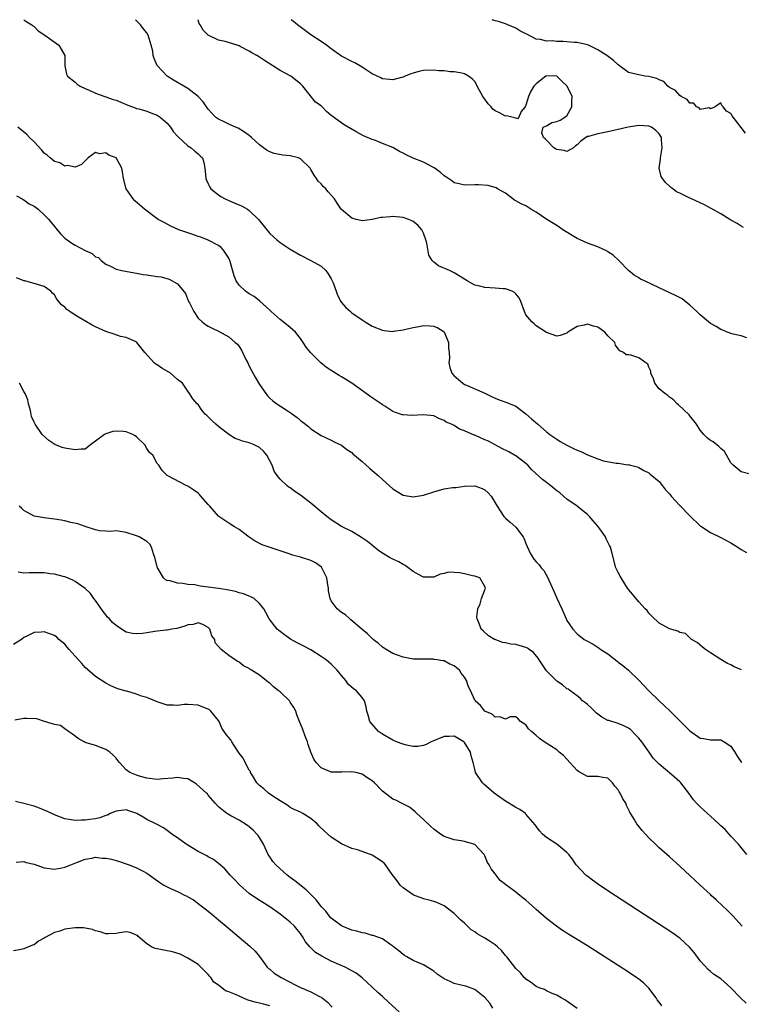
# Model space of a CAD drawing. Units: inches. Extents: x 2538000 to 2541000, y 1536759 to 1539000.
# Drawn here: x 2538512 to 2538653, y 1538808 to 1539000 of the extents above; entities that cross this region are included whole.
import ezdxf

# ---------------------------------------------------------------- set-up
doc = ezdxf.new("R2010")
doc.units = ezdxf.units.IN
doc.header["$MEASUREMENT"] = 0
doc.layers.add('LD25381536_2ft', color=112, linetype='Continuous')

msp = doc.modelspace()

# ---------------------------------------------------------------- linework, layer by layer
at = {"layer": 'LD25381536_2ft'}
for points, elevation in [([(2538513.03, 1539000), (2538513.6, 1538999.6), (2538514.56, 1538999), (2538514.77, 1538998.77), (2538515, 1538998.64), (2538515.82, 1538997.82), (2538517.08, 1538997), (2538519.82, 1538995), (2538520.26, 1538994.26), (2538520.98, 1538993), (2538520.99, 1538991), (2538521.35, 1538989.35), (2538521.51, 1538989), (2538523, 1538987.79), (2538523.4, 1538987.4), (2538524.01, 1538987), (2538525, 1538986.56), (2538525.77, 1538986.23), (2538527, 1538985.67), (2538528.79, 1538985), (2538530.44, 1538984.44), (2538531, 1538984.27), (2538533.32, 1538983.32), (2538534.2, 1538983), (2538534.76, 1538982.77), (2538535, 1538982.68), (2538535.42, 1538982.58), (2538537, 1538982.11), (2538537.8, 1538981.8), (2538539, 1538981.38), (2538539.25, 1538981.25), (2538539.61, 1538981), (2538541, 1538979.77), (2538541.65, 1538979), (2538542.17, 1538978.17), (2538543, 1538977.25), (2538543.11, 1538977.11), (2538545, 1538975.4), (2538545.65, 1538975), (2538546.36, 1538974.36), (2538547, 1538973.82), (2538547.4, 1538973.4), (2538547.84, 1538973), (2538548.1, 1538972.1), (2538548.33, 1538971), (2538548.41, 1538970.41), (2538548.5, 1538969), (2538548.64, 1538968.64), (2538549, 1538967.94), (2538549.3, 1538967.3), (2538549.5, 1538967), (2538551, 1538965.8), (2538551.46, 1538965.46), (2538552.31, 1538965), (2538554.19, 1538964.19), (2538555, 1538963.88), (2538555.6, 1538963.6), (2538556.63, 1538963), (2538557, 1538962.76), (2538558.81, 1538961), (2538561, 1538958.24), (2538562.37, 1538957), (2538563, 1538956.49), (2538565, 1538955.21), (2538567, 1538954.04), (2538569, 1538953), (2538571, 1538951.88), (2538571.93, 1538951), (2538572.41, 1538950.41), (2538573, 1538949.41), (2538573.14, 1538949.14), (2538573.35, 1538948.65), (2538573.97, 1538947), (2538574.2, 1538946.2), (2538574.86, 1538945), (2538575, 1538944.8), (2538575.81, 1538943.81), (2538576.73, 1538943), (2538577, 1538942.79), (2538579, 1538941.38), (2538579.59, 1538941), (2538581, 1538940.15), (2538583, 1538939.35), (2538583.3, 1538939.3), (2538585, 1538939.15), (2538585.17, 1538939.17), (2538587, 1538939.45), (2538587.55, 1538939.55), (2538589, 1538939.91), (2538590.07, 1538940.07), (2538591, 1538940.29), (2538592.22, 1538940.22), (2538593, 1538940.19), (2538593.82, 1538939.82), (2538595.03, 1538939.03), (2538595.88, 1538937), (2538595.87, 1538935.87), (2538596.03, 1538935), (2538596.08, 1538933.92), (2538595.93, 1538933), (2538596.12, 1538932.12), (2538596.53, 1538931), (2538597, 1538930.48), (2538598.69, 1538929), (2538599, 1538928.8), (2538599.38, 1538928.62), (2538603, 1538927.11), (2538604.39, 1538926.39), (2538605, 1538926.11), (2538605.77, 1538925.77), (2538607.27, 1538925.27), (2538609, 1538924.52), (2538611, 1538923.04), (2538612.1, 1538922.1), (2538613.3, 1538921), (2538615, 1538919.54), (2538615.68, 1538919), (2538617, 1538918.07), (2538617.66, 1538917.66), (2538618.94, 1538916.94), (2538620.29, 1538916.29), (2538621, 1538915.96), (2538621.69, 1538915.69), (2538623, 1538915.04), (2538625, 1538914.23), (2538626.14, 1538913.86), (2538628.61, 1538913.39), (2538629, 1538913.42), (2538630.89, 1538913.11), (2538631, 1538913.13), (2538631.38, 1538913), (2538632.68, 1538912.68), (2538633, 1538912.56), (2538633.97, 1538911.97), (2538635, 1538911.51), (2538635.25, 1538911.25), (2538637, 1538909.82), (2538637.67, 1538909), (2538638.21, 1538908.21), (2538639, 1538907.41), (2538639.17, 1538907.17), (2538639.32, 1538907), (2538641, 1538905.17), (2538643, 1538903.15), (2538645, 1538901.19), (2538645.1, 1538901.1), (2538647, 1538899.89), (2538649, 1538898.93), (2538651, 1538897.84), (2538651.51, 1538897.51), (2538652.37, 1538897), (2538653, 1538896.58), (2538654.06, 1538895.94)], 8804), ([(2538655, 1538911.18), (2538653, 1538911.72), (2538651.43, 1538913), (2538651, 1538913.48), (2538649.71, 1538915.71), (2538649, 1538916.28), (2538648.66, 1538916.66), (2538647.55, 1538917.55), (2538647, 1538917.86), (2538646.35, 1538918.35), (2538645.73, 1538919), (2538645, 1538919.87), (2538644.26, 1538921), (2538643, 1538922.68), (2538642.85, 1538922.86), (2538640.79, 1538924.79), (2538640.52, 1538925), (2538639.81, 1538925.81), (2538639, 1538926.29), (2538638.65, 1538926.65), (2538638.11, 1538927), (2538637, 1538927.93), (2538636.17, 1538929), (2538635.87, 1538929.87), (2538635.38, 1538931), (2538635.35, 1538931.35), (2538635, 1538932.16), (2538634.76, 1538932.76), (2538634.39, 1538933), (2538633, 1538933.97), (2538631.49, 1538934.51), (2538631, 1538934.58), (2538630.58, 1538934.58), (2538630.02, 1538935), (2538629.33, 1538935.33), (2538629, 1538935.75), (2538628.47, 1538936.47), (2538628.34, 1538937), (2538627, 1538938.27), (2538626.4, 1538939), (2538625, 1538939.95), (2538624.17, 1538940.17), (2538623, 1538940.56), (2538622.34, 1538940.34), (2538621, 1538940.09), (2538619.17, 1538939), (2538619, 1538938.82), (2538617.66, 1538938.34), (2538617, 1538938.18), (2538615, 1538938.94), (2538613, 1538940.24), (2538612.59, 1538940.59), (2538612.17, 1538941), (2538611, 1538942.4), (2538610.71, 1538943), (2538610.01, 1538945), (2538609.69, 1538945.69), (2538609, 1538946.46), (2538608.76, 1538946.76), (2538608.29, 1538947), (2538607, 1538947.45), (2538606.56, 1538947.44), (2538605, 1538947.56), (2538603, 1538947.68), (2538602.02, 1538947.98), (2538601, 1538948.18), (2538599.51, 1538949), (2538599, 1538949.34), (2538597, 1538950.58), (2538596.06, 1538951), (2538593.91, 1538951.91), (2538593, 1538952.68), (2538592.69, 1538953), (2538592.02, 1538954.02), (2538591.64, 1538956.36), (2538591.46, 1538957), (2538591, 1538958.32), (2538590.68, 1538959), (2538589.89, 1538959.89), (2538589, 1538960.62), (2538588.75, 1538960.75), (2538588.15, 1538961), (2538587, 1538961.39), (2538585, 1538961.56), (2538584.47, 1538961.53), (2538583, 1538961.37), (2538582.65, 1538961.35), (2538580.97, 1538960.97), (2538579, 1538960.74), (2538578.78, 1538960.78), (2538577.87, 1538961), (2538577, 1538961.28), (2538575, 1538962.93), (2538574.94, 1538963), (2538574.15, 1538964.15), (2538573.62, 1538965), (2538573, 1538965.75), (2538572.41, 1538966.41), (2538571.93, 1538967), (2538571.44, 1538967.44), (2538571, 1538967.93), (2538570.46, 1538968.46), (2538570.14, 1538969), (2538569.63, 1538969.63), (2538569, 1538970.77), (2538568.85, 1538971), (2538567, 1538972.83), (2538566.89, 1538972.89), (2538566.59, 1538973), (2538565, 1538973.39), (2538563.54, 1538973.54), (2538561.87, 1538973.87), (2538561, 1538974.22), (2538560.46, 1538974.46), (2538559.77, 1538975), (2538559, 1538975.56), (2538557.45, 1538977), (2538557, 1538977.39), (2538556.05, 1538978.05), (2538554.82, 1538978.82), (2538554.33, 1538979), (2538553, 1538979.57), (2538552.07, 1538980.07), (2538551, 1538980.56), (2538550.43, 1538981), (2538549, 1538982.52), (2538548.81, 1538982.81), (2538548.67, 1538983), (2538547.99, 1538983.99), (2538547.02, 1538985.02), (2538545, 1538986.57), (2538544.23, 1538987), (2538542.2, 1538988.2), (2538540.95, 1538989), (2538539.04, 1538991.04), (2538538.42, 1538992.42), (2538538.27, 1538993), (2538538.15, 1538993.85), (2538537.86, 1538995), (2538537.25, 1538997), (2538537, 1538997.42), (2538536.28, 1538998.28), (2538535.75, 1538999), (2538535.36, 1538999.36), (2538535, 1538999.77), (2538534.78, 1539000)], 8802), ([(2538654.13, 1538937.87), (2538653, 1538938.26), (2538651.4, 1538938.6), (2538651, 1538938.72), (2538650.82, 1538938.82), (2538650.23, 1538939), (2538649.39, 1538939.39), (2538649, 1538939.48), (2538648.12, 1538940.12), (2538647, 1538940.67), (2538646.63, 1538941), (2538645, 1538942.35), (2538644.37, 1538943), (2538643, 1538944.28), (2538641.48, 1538945.48), (2538640.18, 1538946.18), (2538637, 1538947.64), (2538634.1, 1538949), (2538633.37, 1538949.37), (2538633, 1538949.6), (2538632.1, 1538950.1), (2538630.98, 1538951), (2538629.1, 1538953), (2538628.02, 1538954.02), (2538627, 1538954.7), (2538626.81, 1538954.81), (2538625, 1538955.67), (2538623, 1538956.39), (2538621.58, 1538957), (2538621, 1538957.26), (2538618.18, 1538959), (2538617.47, 1538959.47), (2538617, 1538959.81), (2538615.06, 1538961), (2538613, 1538962.44), (2538611.95, 1538963), (2538611.37, 1538963.37), (2538611, 1538963.64), (2538610.07, 1538964.07), (2538609, 1538964.66), (2538608.77, 1538964.77), (2538608.44, 1538965), (2538607, 1538966.11), (2538605.47, 1538967), (2538605.15, 1538967.15), (2538603.6, 1538967.6), (2538601.75, 1538967.75), (2538601, 1538967.76), (2538599, 1538967.7), (2538597.96, 1538967.96), (2538597, 1538968.15), (2538596.54, 1538968.54), (2538595.33, 1538969.33), (2538595, 1538969.5), (2538594.22, 1538970.22), (2538593.07, 1538971.07), (2538592.79, 1538971.21), (2538591, 1538972.17), (2538589, 1538972.99), (2538587.63, 1538973.63), (2538587, 1538973.95), (2538586.29, 1538974.29), (2538585, 1538975.02), (2538583, 1538975.85), (2538581.62, 1538976.38), (2538581, 1538976.6), (2538579.32, 1538977.32), (2538578.02, 1538978.02), (2538575.5, 1538979.5), (2538573.15, 1538981.15), (2538573, 1538981.31), (2538572.06, 1538982.06), (2538571.22, 1538983), (2538571.1, 1538983.1), (2538571, 1538983.2), (2538569.9, 1538983.9), (2538567.46, 1538987), (2538567, 1538987.46), (2538565.13, 1538989), (2538563, 1538990.08), (2538561.62, 1538991), (2538560, 1538992), (2538559, 1538992.71), (2538558.79, 1538992.79), (2538558.48, 1538993), (2538557.52, 1538993.52), (2538557, 1538993.87), (2538555.23, 1538994.77), (2538555, 1538994.87), (2538554.62, 1538995), (2538552.27, 1538995.73), (2538551, 1538996.02), (2538549, 1538997), (2538547.97, 1538997.97), (2538547.4, 1538999), (2538547.24, 1538999.24), (2538547, 1538999.93), (2538546.97, 1539000)], 8800), ([(2538653.44, 1538959.44), (2538653, 1538959.67), (2538652.19, 1538960.19), (2538651, 1538960.86), (2538650.81, 1538961), (2538649, 1538962.08), (2538647.14, 1538963.14), (2538647, 1538963.19), (2538645.82, 1538963.82), (2538643.29, 1538965), (2538642.69, 1538965.31), (2538641, 1538966.13), (2538640.4, 1538966.4), (2538639.63, 1538967), (2538639.26, 1538967.26), (2538639, 1538967.52), (2538638.21, 1538968.21), (2538637.62, 1538969), (2538637.41, 1538969.41), (2538637, 1538971), (2538637.22, 1538972.78), (2538637.22, 1538973), (2538637.58, 1538975), (2538637.46, 1538976.54), (2538637.43, 1538977), (2538637, 1538977.74), (2538636.37, 1538978.37), (2538635.51, 1538979), (2538635, 1538979.24), (2538633, 1538979.31), (2538630.91, 1538979), (2538629, 1538978.53), (2538628.43, 1538978.43), (2538627, 1538978.09), (2538625, 1538977.72), (2538623.2, 1538977.2), (2538623, 1538977.18), (2538622.68, 1538977), (2538621.69, 1538976.31), (2538621, 1538975.58), (2538620.63, 1538975.37), (2538620.28, 1538975), (2538619, 1538974.24), (2538618.43, 1538974.43), (2538617, 1538974.65), (2538616.79, 1538974.79), (2538616.44, 1538975), (2538615, 1538976.51), (2538614.77, 1538976.77), (2538614.44, 1538977), (2538614.11, 1538977.89), (2538614.36, 1538979), (2538615, 1538979.28), (2538616.06, 1538979.94), (2538617, 1538980.14), (2538617.65, 1538980.35), (2538619, 1538981.26), (2538619.97, 1538983), (2538619.94, 1538983.94), (2538619.98, 1538985), (2538619.05, 1538987), (2538618.02, 1538988.02), (2538617, 1538988.98), (2538615, 1538989.07), (2538614.88, 1538989), (2538613, 1538987.5), (2538612.53, 1538987), (2538611.89, 1538985.89), (2538611.47, 1538985), (2538611, 1538983.34), (2538610.83, 1538983), (2538610.06, 1538982.06), (2538609.59, 1538981), (2538609.33, 1538980.67), (2538609, 1538980.78), (2538607.21, 1538981.21), (2538607, 1538981.16), (2538605.82, 1538981.82), (2538605, 1538982.2), (2538604.55, 1538982.55), (2538604.21, 1538983), (2538603.6, 1538983.6), (2538602.75, 1538984.75), (2538602.59, 1538985), (2538601.5, 1538987), (2538601.34, 1538987.34), (2538601, 1538987.91), (2538600.48, 1538988.48), (2538599.81, 1538989), (2538599, 1538989.46), (2538598.47, 1538989.53), (2538597, 1538989.81), (2538596.18, 1538989.82), (2538595, 1538990.01), (2538593.98, 1538990.02), (2538593, 1538990.16), (2538591, 1538990.05), (2538590.12, 1538989.88), (2538589, 1538989.54), (2538588.55, 1538989.45), (2538587.4, 1538989), (2538587, 1538988.81), (2538586.71, 1538988.71), (2538585, 1538988.27), (2538584.34, 1538988.34), (2538583, 1538988.46), (2538582.67, 1538988.67), (2538581, 1538989.44), (2538579.81, 1538990.19), (2538579, 1538990.73), (2538577.58, 1538991.58), (2538577, 1538991.84), (2538575, 1538992.91), (2538573, 1538994.3), (2538572.05, 1538995), (2538571, 1538995.73), (2538569, 1538997.04), (2538566.44, 1538999), (2538565.64, 1538999.64), (2538565.17, 1539000)], 8798), ([(2538653.83, 1538977.83), (2538653, 1538978.95), (2538651.23, 1538981.23), (2538651, 1538981.69), (2538650.15, 1538982.15), (2538649.49, 1538983), (2538649.24, 1538983.24), (2538649, 1538983.77), (2538647.9, 1538983), (2538647, 1538982.59), (2538646.78, 1538982.78), (2538645, 1538982.46), (2538644.79, 1538982.79), (2538644.3, 1538983), (2538643.73, 1538983.73), (2538643, 1538983.69), (2538642.45, 1538984.45), (2538641.31, 1538985), (2538641, 1538985.2), (2538640.16, 1538986.16), (2538639, 1538986.77), (2538638.66, 1538987), (2538637.93, 1538987.93), (2538637, 1538988.25), (2538636.51, 1538988.51), (2538635, 1538988.89), (2538634.21, 1538989), (2538633, 1538989.21), (2538632.68, 1538989.32), (2538631, 1538989.67), (2538629, 1538991.17), (2538628.05, 1538992.05), (2538626.76, 1538993), (2538625, 1538994.1), (2538623.19, 1538995), (2538623, 1538995.07), (2538621, 1538995.52), (2538620.45, 1538995.55), (2538619, 1538995.7), (2538618.25, 1538995.75), (2538617, 1538995.74), (2538616.13, 1538995.87), (2538615, 1538995.79), (2538613.85, 1538996.15), (2538613, 1538996.18), (2538611.15, 1538997.15), (2538611, 1538997.27), (2538609.83, 1538997.83), (2538609, 1538998.36), (2538607.47, 1538999), (2538607, 1538999.17), (2538605.65, 1538999.65), (2538605, 1538999.8), (2538604.4, 1539000)], 8796), ([(2538653.05, 1538873.05), (2538651.65, 1538873.65), (2538651, 1538874.01), (2538650.33, 1538874.33), (2538649.05, 1538875.05), (2538647, 1538876.4), (2538646, 1538877), (2538645.47, 1538877.47), (2538644.38, 1538878.38), (2538643.3, 1538879), (2538643, 1538879.3), (2538642.13, 1538880.13), (2538641, 1538880.36), (2538640.62, 1538880.62), (2538639, 1538881.06), (2538637, 1538882.16), (2538635.58, 1538883.57), (2538635, 1538884.1), (2538634.62, 1538884.62), (2538634.29, 1538885), (2538633, 1538886.34), (2538631.81, 1538887.81), (2538631, 1538888.77), (2538630.5, 1538889.5), (2538629.55, 1538891), (2538629.38, 1538891.38), (2538629, 1538892.07), (2538628.56, 1538893), (2538627.72, 1538896.28), (2538627.51, 1538897), (2538627.33, 1538897.33), (2538626.66, 1538898.66), (2538626.51, 1538899), (2538625.38, 1538900.62), (2538625, 1538901.14), (2538624.13, 1538902.13), (2538623.4, 1538903), (2538623, 1538903.42), (2538622.1, 1538904.1), (2538621, 1538905.01), (2538619, 1538906.4), (2538618.35, 1538907), (2538617.59, 1538907.59), (2538617, 1538908.02), (2538615.85, 1538909), (2538615, 1538909.61), (2538614.21, 1538910.21), (2538612.14, 1538912.14), (2538611.34, 1538913), (2538611, 1538913.32), (2538609, 1538914.85), (2538608.75, 1538915), (2538607.62, 1538915.62), (2538606.28, 1538916.28), (2538604.99, 1538917), (2538603.69, 1538917.69), (2538603, 1538917.98), (2538602.27, 1538918.27), (2538601, 1538918.85), (2538600.88, 1538918.88), (2538599, 1538919.74), (2538598.02, 1538920.02), (2538597, 1538920.75), (2538596.49, 1538921), (2538595.44, 1538921.44), (2538595, 1538921.77), (2538594.09, 1538922.09), (2538593, 1538922.64), (2538591, 1538922.85), (2538588.72, 1538922.72), (2538587, 1538922.83), (2538586.86, 1538922.86), (2538586.48, 1538923), (2538585.34, 1538923.34), (2538585, 1538923.52), (2538583.47, 1538924.53), (2538583, 1538924.82), (2538582.75, 1538925), (2538581, 1538926.16), (2538577.04, 1538929.04), (2538575, 1538930.24), (2538574.51, 1538930.51), (2538573.28, 1538931.28), (2538572.1, 1538932.1), (2538570.99, 1538932.99), (2538568.94, 1538935), (2538568.07, 1538936.07), (2538567.52, 1538937), (2538567, 1538937.74), (2538565.99, 1538939), (2538565.47, 1538939.47), (2538565, 1538939.88), (2538563.63, 1538941), (2538563, 1538941.48), (2538561.28, 1538943), (2538561, 1538943.27), (2538559.05, 1538945.05), (2538557.93, 1538945.93), (2538557, 1538946.48), (2538556.24, 1538947), (2538555, 1538948.17), (2538554.42, 1538949), (2538554.02, 1538950.02), (2538553.19, 1538953), (2538553.14, 1538953.14), (2538553, 1538953.41), (2538552, 1538955), (2538551.52, 1538955.52), (2538551, 1538955.88), (2538549, 1538956.96), (2538547.53, 1538957.53), (2538547, 1538957.69), (2538545.97, 1538958.03), (2538545, 1538958.39), (2538543.26, 1538959), (2538541.68, 1538959.68), (2538540.37, 1538960.37), (2538539.21, 1538961), (2538538.42, 1538961.58), (2538536.53, 1538963), (2538534.66, 1538964.66), (2538534.33, 1538965), (2538532.98, 1538967), (2538532.42, 1538969), (2538532.28, 1538970.28), (2538532.11, 1538971), (2538531, 1538973), (2538529.56, 1538973.56), (2538529, 1538973.99), (2538527.82, 1538973.82), (2538527, 1538974.05), (2538525.55, 1538973), (2538525, 1538972.47), (2538524.28, 1538971.72), (2538523, 1538971.18), (2538521.52, 1538971.52), (2538521, 1538971.43), (2538520.04, 1538972.04), (2538519, 1538972.34), (2538518.15, 1538973), (2538517.55, 1538973.55), (2538517, 1538973.93), (2538516.52, 1538974.52), (2538515, 1538976.15), (2538514.12, 1538977), (2538513.57, 1538977.57), (2538511.8, 1538979)], 8806), ([(2538511.59, 1538965.59), (2538512.69, 1538965), (2538512.87, 1538964.87), (2538513, 1538964.83), (2538514.07, 1538964.07), (2538515, 1538963.57), (2538515.79, 1538963), (2538517, 1538961.91), (2538517.89, 1538961), (2538519.27, 1538959.27), (2538520.17, 1538958.17), (2538521, 1538957.36), (2538521.44, 1538957), (2538522.35, 1538956.35), (2538523, 1538955.97), (2538525, 1538954.93), (2538526.33, 1538954.33), (2538527, 1538953.72), (2538527.55, 1538953.55), (2538528.07, 1538953), (2538529, 1538952.28), (2538529.9, 1538951.9), (2538531, 1538951.28), (2538532.15, 1538951), (2538534.57, 1538950.57), (2538535, 1538950.54), (2538536.26, 1538950.26), (2538537, 1538950.19), (2538539, 1538949.87), (2538539.79, 1538949.79), (2538541.37, 1538949.37), (2538543, 1538948.42), (2538544.52, 1538946.52), (2538545.15, 1538945), (2538545.31, 1538944.69), (2538546.19, 1538943), (2538547, 1538941.74), (2538547.81, 1538941), (2538548.46, 1538940.46), (2538549, 1538940.13), (2538549.75, 1538939.75), (2538551, 1538939.21), (2538553, 1538938.11), (2538554.27, 1538937), (2538554.67, 1538936.67), (2538555, 1538936.17), (2538555.5, 1538935.5), (2538556.34, 1538933.66), (2538556.69, 1538933), (2538557, 1538932.37), (2538558.18, 1538930.18), (2538559, 1538928.75), (2538560.21, 1538927), (2538560.56, 1538926.56), (2538561, 1538926.13), (2538561.59, 1538925.59), (2538562.38, 1538925), (2538564.17, 1538923.84), (2538565.19, 1538923.19), (2538566.34, 1538922.34), (2538567, 1538921.74), (2538567.43, 1538921.43), (2538568.55, 1538920.54), (2538569, 1538920.1), (2538571, 1538918.84), (2538573, 1538917.92), (2538573.58, 1538917.58), (2538575, 1538916.93), (2538576.06, 1538916.06), (2538577, 1538915.47), (2538577.23, 1538915.23), (2538579, 1538913.73), (2538580.43, 1538912.43), (2538581, 1538911.98), (2538582.12, 1538911), (2538583, 1538910.2), (2538584.34, 1538909), (2538585, 1538908.37), (2538587, 1538907.16), (2538589, 1538906.85), (2538591, 1538907.19), (2538593, 1538907.84), (2538595, 1538908.4), (2538596.65, 1538908.65), (2538597, 1538908.67), (2538597.33, 1538908.67), (2538599, 1538908.9), (2538601, 1538908.99), (2538602.47, 1538908.47), (2538603, 1538908.21), (2538603.64, 1538907.64), (2538604.21, 1538907), (2538605, 1538905.67), (2538605.36, 1538905), (2538606.65, 1538903), (2538607, 1538902.67), (2538607.92, 1538901.92), (2538609, 1538900.94), (2538610.47, 1538899), (2538610.66, 1538898.66), (2538611, 1538897.75), (2538611.84, 1538895.84), (2538612.34, 1538895), (2538612.61, 1538894.61), (2538613, 1538894.12), (2538613.56, 1538893.56), (2538613.96, 1538893), (2538614.47, 1538892.47), (2538615.27, 1538891), (2538615.44, 1538890.56), (2538616.43, 1538888.43), (2538617, 1538887.07), (2538617.97, 1538885), (2538618.83, 1538883), (2538619, 1538882.67), (2538620.17, 1538881), (2538621, 1538880.06), (2538622.36, 1538879), (2538622.77, 1538878.77), (2538624.08, 1538878.08), (2538625.31, 1538877.31), (2538625.63, 1538877), (2538627, 1538876.16), (2538628.77, 1538874.77), (2538629, 1538874.57), (2538629.9, 1538873.9), (2538631, 1538873), (2538633, 1538871.06), (2538633.97, 1538869.97), (2538634.88, 1538869), (2538637, 1538867.01), (2538638.02, 1538866.02), (2538639.11, 1538865), (2538641, 1538863.13), (2538641.16, 1538863), (2538643, 1538861.12), (2538645, 1538859.71), (2538645.64, 1538859.64), (2538647, 1538859.4), (2538649, 1538859.39), (2538649.7, 1538859), (2538651, 1538858.17), (2538651.77, 1538857), (2538652.23, 1538856.23), (2538653.08, 1538855)], 8808), ([(2538654.08, 1538837), (2538652.5, 1538839), (2538651, 1538840.6), (2538649.87, 1538841.87), (2538649, 1538842.61), (2538648.65, 1538843), (2538647, 1538844.46), (2538646.43, 1538845), (2538645, 1538846.28), (2538644.3, 1538847), (2538643.7, 1538847.7), (2538642.77, 1538849), (2538641.2, 1538851), (2538641, 1538851.19), (2538639.47, 1538852.53), (2538637, 1538854.65), (2538635.83, 1538855.83), (2538635.04, 1538857), (2538633.61, 1538859), (2538633, 1538859.71), (2538632.38, 1538860.38), (2538631.39, 1538861.39), (2538631, 1538861.68), (2538630.12, 1538862.12), (2538629, 1538862.6), (2538627.14, 1538863.14), (2538627, 1538863.2), (2538625.81, 1538863.81), (2538625, 1538864.42), (2538624.69, 1538864.69), (2538623.68, 1538865.68), (2538623, 1538866.27), (2538622.6, 1538866.6), (2538622.04, 1538867), (2538621.56, 1538867.56), (2538621, 1538868), (2538619.55, 1538869), (2538619.26, 1538869.26), (2538619, 1538869.38), (2538618.12, 1538870.12), (2538617, 1538870.86), (2538616.88, 1538871), (2538615, 1538872.88), (2538613.56, 1538875), (2538613.37, 1538875.37), (2538612.46, 1538876.46), (2538611.6, 1538877), (2538611.29, 1538877.29), (2538611, 1538877.42), (2538609, 1538877.98), (2538608.04, 1538878.04), (2538607, 1538878.36), (2538606.41, 1538878.41), (2538604.96, 1538878.96), (2538604.86, 1538879), (2538603.67, 1538879.67), (2538602.66, 1538880.66), (2538602.27, 1538881), (2538601.87, 1538882.13), (2538601.47, 1538883), (2538601.41, 1538883.41), (2538601.62, 1538885), (2538602.03, 1538885.97), (2538602.32, 1538887), (2538603.12, 1538889), (2538603, 1538889.34), (2538601.96, 1538891), (2538601, 1538891.36), (2538600.56, 1538891.44), (2538599, 1538891.82), (2538598.03, 1538891.97), (2538597, 1538892.07), (2538595.9, 1538892.1), (2538595, 1538891.86), (2538594.25, 1538891.75), (2538593, 1538891.13), (2538591, 1538891.14), (2538590.74, 1538891.26), (2538589, 1538892.29), (2538587.45, 1538893.45), (2538587, 1538893.6), (2538586.16, 1538894.16), (2538585, 1538894.68), (2538584.35, 1538895), (2538583, 1538895.84), (2538582.31, 1538896.31), (2538580.09, 1538898.09), (2538578.93, 1538898.93), (2538577, 1538900.04), (2538575, 1538901.07), (2538573, 1538902.33), (2538572.13, 1538903), (2538571, 1538903.9), (2538569, 1538905.57), (2538567, 1538907.14), (2538565.9, 1538907.9), (2538565, 1538908.59), (2538564.74, 1538908.74), (2538564.41, 1538909), (2538563, 1538910.31), (2538562.42, 1538911), (2538561.86, 1538911.86), (2538561.47, 1538913), (2538560.44, 1538915), (2538559.77, 1538915.77), (2538559, 1538916.46), (2538557.95, 1538917), (2538557, 1538917.41), (2538555.68, 1538917.68), (2538555, 1538917.95), (2538554.22, 1538918.22), (2538552.98, 1538918.98), (2538551, 1538920.56), (2538550.47, 1538921), (2538549.72, 1538921.72), (2538549, 1538922.49), (2538548.71, 1538922.71), (2538548.38, 1538923), (2538547.77, 1538923.77), (2538547, 1538924.89), (2538546.85, 1538925), (2538546, 1538926), (2538545.35, 1538927), (2538545, 1538927.46), (2538543.94, 1538929), (2538543, 1538929.72), (2538541.61, 1538931), (2538539.93, 1538931.93), (2538539, 1538932.63), (2538538.75, 1538932.75), (2538538.46, 1538933), (2538536.64, 1538935), (2538535.06, 1538937), (2538535, 1538937.05), (2538534.93, 1538937.07), (2538533, 1538937.93), (2538531.86, 1538938.14), (2538530.6, 1538938.6), (2538529, 1538939.09), (2538527, 1538940.01), (2538526.35, 1538940.35), (2538523, 1538942.34), (2538521.97, 1538943), (2538521.42, 1538943.42), (2538521, 1538943.88), (2538520.33, 1538944.33), (2538519.42, 1538945.42), (2538519, 1538946.25), (2538518.59, 1538946.59), (2538518.29, 1538947), (2538517, 1538947.88), (2538515.7, 1538948.3), (2538513.17, 1538949), (2538513.03, 1538949.03), (2538511.6, 1538949.6)], 8810), ([(2538653.16, 1538823), (2538651.35, 1538825), (2538650.19, 1538826.19), (2538649.32, 1538827), (2538648.14, 1538828.14), (2538647.16, 1538829), (2538647, 1538829.17), (2538645, 1538831), (2538641, 1538834.72), (2538639, 1538836.54), (2538637, 1538838.33), (2538636.29, 1538839), (2538635, 1538840.27), (2538633.7, 1538841.7), (2538632.64, 1538843), (2538632.1, 1538843.9), (2538631.24, 1538845.24), (2538631, 1538845.8), (2538630.6, 1538846.6), (2538630.46, 1538847), (2538629.88, 1538847.88), (2538629.38, 1538849), (2538629.21, 1538849.21), (2538629, 1538849.61), (2538628.36, 1538850.36), (2538627.89, 1538851), (2538627, 1538851.91), (2538625.98, 1538852.02), (2538625, 1538852.21), (2538623, 1538852.25), (2538621.23, 1538853.23), (2538621, 1538853.43), (2538619, 1538855.64), (2538618.31, 1538856.31), (2538617.48, 1538857), (2538617, 1538857.42), (2538614.52, 1538859), (2538613.63, 1538859.63), (2538613, 1538860.22), (2538612.09, 1538861), (2538611.52, 1538861.52), (2538611, 1538862.33), (2538609.92, 1538863), (2538609.47, 1538863.47), (2538609, 1538863.87), (2538607.89, 1538863.89), (2538607, 1538863.46), (2538605.89, 1538863.89), (2538605, 1538863.8), (2538604.38, 1538864.38), (2538603, 1538864.98), (2538602.11, 1538866.11), (2538601.1, 1538867), (2538601, 1538867.15), (2538600.14, 1538869), (2538599.77, 1538869.77), (2538599.42, 1538871), (2538599, 1538871.64), (2538598.38, 1538872.38), (2538598, 1538873), (2538597, 1538873.86), (2538596.16, 1538874.16), (2538595, 1538874.8), (2538594.8, 1538874.8), (2538593.66, 1538875), (2538593.07, 1538875.07), (2538593, 1538875.1), (2538592.88, 1538875.12), (2538591, 1538875.12), (2538589, 1538875.16), (2538587, 1538875.51), (2538585.94, 1538875.94), (2538585, 1538876.28), (2538583.69, 1538877), (2538583.3, 1538877.3), (2538583, 1538877.47), (2538582.19, 1538878.19), (2538581.17, 1538879), (2538581, 1538879.15), (2538580.09, 1538880.09), (2538578.94, 1538881), (2538576.84, 1538882.84), (2538576.59, 1538883), (2538575.78, 1538883.78), (2538575, 1538884.26), (2538574.61, 1538884.61), (2538574.14, 1538885), (2538573, 1538886.54), (2538572.79, 1538887), (2538572.49, 1538888.49), (2538572.46, 1538889), (2538572.34, 1538889.66), (2538572.14, 1538891), (2538571.3, 1538892.7), (2538571.19, 1538893), (2538571.11, 1538893.11), (2538569.95, 1538893.95), (2538569, 1538894.38), (2538567, 1538895.04), (2538565.43, 1538895.43), (2538565, 1538895.64), (2538564, 1538896), (2538563, 1538896.28), (2538559.49, 1538897.49), (2538558.16, 1538898.16), (2538557, 1538898.99), (2538555, 1538900.47), (2538554.13, 1538901), (2538553.41, 1538901.41), (2538553, 1538901.67), (2538551.07, 1538903), (2538551, 1538903.05), (2538549.33, 1538905), (2538549, 1538905.36), (2538547.57, 1538907), (2538547.3, 1538907.3), (2538547, 1538907.56), (2538546.17, 1538908.17), (2538545, 1538908.92), (2538544.79, 1538909), (2538540.99, 1538911), (2538540.01, 1538912.01), (2538539.34, 1538913), (2538539, 1538913.37), (2538538.16, 1538915), (2538537.52, 1538915.52), (2538537, 1538916.26), (2538536.62, 1538917), (2538535, 1538918.58), (2538534.75, 1538918.75), (2538534.27, 1538919), (2538533, 1538919.54), (2538532.41, 1538919.59), (2538531, 1538919.64), (2538530.4, 1538919.6), (2538529, 1538919.11), (2538528.9, 1538919.1), (2538528.76, 1538919), (2538527, 1538917.69), (2538526, 1538917), (2538525, 1538916.16), (2538524.17, 1538916.17), (2538523, 1538915.99), (2538521, 1538916.37), (2538520.5, 1538916.5), (2538519.06, 1538917.06), (2538517.87, 1538917.87), (2538516.58, 1538919), (2538515.21, 1538921), (2538515, 1538921.43), (2538514.52, 1538922.52), (2538514.29, 1538923.71), (2538513.94, 1538925), (2538513.75, 1538925.75), (2538513.27, 1538927), (2538513, 1538927.42), (2538512.13, 1538929)], 8812), ([(2538653.97, 1538807.97), (2538652.88, 1538809), (2538651, 1538810.98), (2538649, 1538812.72), (2538647.62, 1538813.62), (2538647, 1538814.15), (2538646.56, 1538814.56), (2538645, 1538816.27), (2538643.84, 1538817.84), (2538642.91, 1538818.91), (2538641, 1538820.67), (2538640.82, 1538820.82), (2538639.65, 1538821.65), (2538627, 1538829.88), (2538625.14, 1538831.14), (2538623.99, 1538831.99), (2538622.86, 1538832.86), (2538622.7, 1538833), (2538620.81, 1538835), (2538620.1, 1538836.1), (2538619.37, 1538837), (2538619, 1538837.38), (2538617.02, 1538839), (2538615, 1538840.35), (2538614.63, 1538840.63), (2538614.24, 1538841), (2538613.65, 1538841.65), (2538612.8, 1538842.8), (2538611, 1538844.91), (2538610.9, 1538845), (2538609.78, 1538845.78), (2538609, 1538846.16), (2538608.51, 1538846.51), (2538607.62, 1538847), (2538607, 1538847.39), (2538604.78, 1538849), (2538603.84, 1538849.84), (2538602.77, 1538850.77), (2538602.51, 1538851), (2538601.16, 1538853), (2538601, 1538853.66), (2538600.72, 1538855), (2538600.28, 1538856.28), (2538600.19, 1538857), (2538599, 1538858.88), (2538598.87, 1538859), (2538597, 1538860.09), (2538596.03, 1538860.03), (2538595, 1538860.07), (2538592.47, 1538859), (2538591.52, 1538858.48), (2538591, 1538858.3), (2538589.9, 1538858.1), (2538589, 1538858.12), (2538587.67, 1538858.33), (2538587, 1538858.53), (2538585.75, 1538859), (2538585, 1538859.31), (2538583, 1538860.48), (2538582.2, 1538861), (2538580.5, 1538863), (2538580.2, 1538864.2), (2538579.91, 1538865), (2538579.84, 1538865.84), (2538579.51, 1538867), (2538579, 1538867.64), (2538577.87, 1538869), (2538577.32, 1538869.32), (2538576.27, 1538870.27), (2538575.85, 1538871), (2538575, 1538871.96), (2538574.17, 1538873), (2538573.58, 1538873.58), (2538573, 1538874.17), (2538572.53, 1538874.53), (2538571.98, 1538875), (2538571, 1538875.68), (2538569, 1538876.95), (2538567.65, 1538877.65), (2538567, 1538878.03), (2538566.36, 1538878.36), (2538565.06, 1538879.06), (2538563.87, 1538879.87), (2538563, 1538880.52), (2538562.75, 1538880.75), (2538562.46, 1538881), (2538560.87, 1538883), (2538560.25, 1538884.25), (2538559.81, 1538885), (2538559, 1538886.04), (2538557.93, 1538887), (2538557.33, 1538887.33), (2538557, 1538887.44), (2538555.89, 1538887.89), (2538555, 1538888.09), (2538554.33, 1538888.33), (2538553, 1538888.59), (2538552.69, 1538888.69), (2538550.96, 1538888.96), (2538549, 1538889.23), (2538547.41, 1538889.41), (2538546.36, 1538889.64), (2538545, 1538889.74), (2538544.05, 1538889.95), (2538543, 1538889.97), (2538541.55, 1538890.45), (2538541, 1538890.5), (2538540.64, 1538890.64), (2538540.27, 1538891), (2538539.23, 1538892.77), (2538539.07, 1538893), (2538538.57, 1538895), (2538538.3, 1538895.7), (2538537.94, 1538897), (2538537.57, 1538897.57), (2538537, 1538898.12), (2538535.53, 1538899), (2538535, 1538899.22), (2538533, 1538899.87), (2538531, 1538900.17), (2538529.9, 1538900.1), (2538529, 1538900.13), (2538527.78, 1538900.22), (2538527, 1538900.4), (2538525, 1538901.03), (2538523.54, 1538901.54), (2538522.15, 1538901.85), (2538521, 1538902.14), (2538520.3, 1538902.3), (2538519, 1538902.51), (2538517, 1538902.74), (2538515, 1538903.08), (2538513, 1538904.16), (2538512.58, 1538904.58), (2538512.1, 1538905)], 8814), ([(2538637.49, 1538807.49), (2538637, 1538808.18), (2538636.63, 1538808.63), (2538636.39, 1538809), (2538635, 1538810.88), (2538634.89, 1538811), (2538633.93, 1538811.93), (2538633, 1538812.67), (2538632.81, 1538812.81), (2538631, 1538814.03), (2538629, 1538815.33), (2538625.53, 1538817.53), (2538623, 1538819.18), (2538621, 1538820.43), (2538619.38, 1538821.38), (2538619, 1538821.64), (2538618.14, 1538822.14), (2538616.94, 1538823), (2538615, 1538824.52), (2538613, 1538826.27), (2538612.21, 1538827), (2538611.54, 1538827.54), (2538611, 1538828.06), (2538610.46, 1538828.46), (2538609.82, 1538829), (2538609, 1538829.65), (2538607.07, 1538831.07), (2538607, 1538831.15), (2538605.95, 1538831.95), (2538605, 1538833.21), (2538604.18, 1538834.18), (2538603.8, 1538835), (2538603.46, 1538835.46), (2538603, 1538836.72), (2538602.85, 1538837), (2538601, 1538838.99), (2538599, 1538839.54), (2538598.34, 1538839.66), (2538597, 1538839.86), (2538595, 1538840.55), (2538594.33, 1538841), (2538593, 1538841.96), (2538592.46, 1538842.46), (2538591, 1538843.87), (2538589.72, 1538845), (2538589.36, 1538845.36), (2538589, 1538845.69), (2538588.25, 1538846.25), (2538586.7, 1538847), (2538585.6, 1538847.6), (2538585, 1538847.84), (2538583, 1538849.34), (2538581.42, 1538851), (2538581, 1538851.36), (2538579.97, 1538852.03), (2538579, 1538852.71), (2538577.79, 1538853), (2538577, 1538853.13), (2538575.08, 1538853.08), (2538574.9, 1538853.1), (2538573, 1538853.07), (2538572.83, 1538853.17), (2538571, 1538853.93), (2538570.03, 1538855), (2538569.59, 1538855.59), (2538568.99, 1538856.99), (2538568.48, 1538858.48), (2538568.34, 1538859), (2538567.9, 1538860.1), (2538567.43, 1538861.43), (2538567, 1538862.53), (2538566.8, 1538863), (2538566.3, 1538864.3), (2538566.06, 1538865), (2538565.7, 1538865.7), (2538565, 1538866.77), (2538564.83, 1538867), (2538563, 1538868.74), (2538562.64, 1538869), (2538561.72, 1538869.72), (2538561, 1538870.44), (2538560.66, 1538870.66), (2538559, 1538872.05), (2538557.43, 1538873), (2538557.15, 1538873.15), (2538557, 1538873.29), (2538555.86, 1538873.86), (2538555, 1538874.58), (2538554.72, 1538874.72), (2538554.22, 1538875), (2538553, 1538875.83), (2538551.53, 1538877), (2538551, 1538877.59), (2538550.31, 1538878.31), (2538550.27, 1538879), (2538549.71, 1538879.71), (2538549.28, 1538881), (2538549, 1538881.31), (2538547.94, 1538881.94), (2538547, 1538882.24), (2538546.06, 1538881.94), (2538545, 1538881.85), (2538544.42, 1538881.58), (2538542.85, 1538881.15), (2538541.88, 1538881), (2538541, 1538880.81), (2538540.81, 1538880.81), (2538539, 1538880.63), (2538538.54, 1538880.54), (2538537, 1538880.31), (2538536.16, 1538880.16), (2538535, 1538880.07), (2538534.18, 1538880.18), (2538533, 1538880.44), (2538532.06, 1538881), (2538531, 1538881.69), (2538530.33, 1538882.33), (2538529.7, 1538883), (2538529.35, 1538883.35), (2538529, 1538883.79), (2538528.48, 1538884.48), (2538527, 1538886.61), (2538526.69, 1538887), (2538525.98, 1538887.98), (2538525, 1538888.93), (2538523, 1538890.29), (2538522.55, 1538890.55), (2538521.18, 1538891.17), (2538521, 1538891.23), (2538520.7, 1538891.3), (2538519, 1538891.76), (2538518.17, 1538891.83), (2538517, 1538891.98), (2538516.03, 1538891.97), (2538514.01, 1538891.99), (2538513, 1538891.96), (2538511.89, 1538892.11)], 8816), ([(2538621, 1538806.96), (2538619, 1538808.37), (2538618.61, 1538808.61), (2538617.89, 1538809), (2538617, 1538809.52), (2538616.12, 1538809.88), (2538615, 1538810.41), (2538614.63, 1538810.63), (2538613.55, 1538811), (2538613, 1538811.24), (2538612.01, 1538812.01), (2538611, 1538812.64), (2538610.83, 1538812.83), (2538610.66, 1538813), (2538609.91, 1538813.91), (2538609, 1538814.75), (2538607.25, 1538817), (2538607.14, 1538817.14), (2538607, 1538817.28), (2538606.24, 1538818.24), (2538605.43, 1538819), (2538605, 1538819.37), (2538604.04, 1538820.04), (2538603, 1538820.66), (2538602.36, 1538821), (2538601.5, 1538821.5), (2538601, 1538821.89), (2538600.32, 1538822.32), (2538599, 1538823.58), (2538598.24, 1538824.24), (2538597, 1538825.48), (2538595, 1538827), (2538593.61, 1538827.61), (2538593, 1538827.86), (2538592.11, 1538828.11), (2538591, 1538828.37), (2538590.56, 1538828.56), (2538589.23, 1538829), (2538589, 1538829.1), (2538587, 1538830.49), (2538586.44, 1538831), (2538585.85, 1538831.85), (2538584.91, 1538833.09), (2538583.58, 1538835), (2538583.31, 1538835.31), (2538583, 1538835.57), (2538581, 1538836.89), (2538579, 1538837.6), (2538578.11, 1538837.89), (2538577, 1538838.16), (2538575, 1538839.11), (2538573, 1538840.41), (2538572.34, 1538841), (2538571.62, 1538841.62), (2538570.59, 1538842.59), (2538570.22, 1538843), (2538569, 1538844.01), (2538567.44, 1538845), (2538567, 1538845.24), (2538565.79, 1538845.79), (2538565, 1538846.18), (2538564.55, 1538846.55), (2538563, 1538847.47), (2538561.61, 1538848.39), (2538560.77, 1538849), (2538559.85, 1538849.85), (2538559, 1538850.45), (2538558.5, 1538851), (2538557.6, 1538852.4), (2538557.26, 1538853), (2538557.22, 1538853.22), (2538557, 1538853.47), (2538556.17, 1538855), (2538555.82, 1538855.82), (2538555, 1538856.81), (2538554.62, 1538857.38), (2538553.62, 1538859), (2538553.38, 1538859.38), (2538552.46, 1538860.46), (2538551.65, 1538861.65), (2538551.09, 1538863), (2538551, 1538863.14), (2538549.52, 1538865), (2538549.23, 1538865.23), (2538549, 1538865.38), (2538547.82, 1538865.82), (2538547, 1538866.19), (2538545, 1538866.32), (2538544.27, 1538866.27), (2538543, 1538866.1), (2538542.18, 1538866.18), (2538541, 1538866.19), (2538540.39, 1538866.39), (2538539, 1538866.81), (2538537, 1538867.63), (2538535.95, 1538867.95), (2538535, 1538868.32), (2538533.12, 1538868.88), (2538533, 1538868.9), (2538531.37, 1538869.37), (2538529.96, 1538869.96), (2538529, 1538870.47), (2538527, 1538871.78), (2538525, 1538873.53), (2538524.32, 1538874.32), (2538523, 1538875.73), (2538521.87, 1538877), (2538521.49, 1538877.49), (2538521, 1538878.04), (2538519.86, 1538879), (2538519.43, 1538879.43), (2538519, 1538879.78), (2538518.06, 1538880.06), (2538517, 1538880.51), (2538516.41, 1538880.41), (2538515, 1538880.37), (2538513.69, 1538879.69), (2538513, 1538879.36), (2538512.52, 1538879), (2538511, 1538877.99)], 8818), ([(2538604.54, 1538807), (2538603.97, 1538807.97), (2538603, 1538809.09), (2538601, 1538810.67), (2538599.27, 1538811.27), (2538598.59, 1538811.41), (2538597, 1538811.81), (2538596.18, 1538812.18), (2538595, 1538812.73), (2538594.83, 1538812.83), (2538593.67, 1538813.67), (2538593, 1538814.24), (2538591, 1538815.49), (2538589, 1538816.32), (2538587.72, 1538817), (2538587.27, 1538817.27), (2538587, 1538817.46), (2538586.17, 1538818.17), (2538585.14, 1538819), (2538585, 1538819.13), (2538584.63, 1538819.37), (2538583, 1538820.56), (2538581.2, 1538821.2), (2538581, 1538821.22), (2538579.63, 1538821.63), (2538579, 1538821.7), (2538578.01, 1538822.01), (2538577, 1538822.26), (2538575.13, 1538823), (2538575, 1538823.07), (2538573, 1538824.58), (2538572.61, 1538825), (2538571.92, 1538825.92), (2538571, 1538826.86), (2538570.1, 1538828.1), (2538569, 1538829.17), (2538568.09, 1538830.09), (2538565.89, 1538831.89), (2538565, 1538832.54), (2538564.42, 1538833), (2538562.15, 1538835), (2538561.62, 1538835.62), (2538561, 1538836.55), (2538560.81, 1538836.81), (2538560.69, 1538837), (2538559.75, 1538839), (2538559, 1538840.33), (2538558.73, 1538840.73), (2538558.49, 1538841), (2538557.73, 1538841.73), (2538557, 1538842.38), (2538556.64, 1538842.64), (2538555, 1538843.72), (2538553.43, 1538844.57), (2538552.85, 1538844.85), (2538552.59, 1538845), (2538551, 1538846.3), (2538550.32, 1538847), (2538549, 1538848.56), (2538548.82, 1538848.82), (2538548.63, 1538849), (2538546.72, 1538850.72), (2538546.32, 1538851), (2538545, 1538851.8), (2538544.16, 1538851.84), (2538543, 1538852.07), (2538542.08, 1538851.92), (2538540.22, 1538851.78), (2538539, 1538851.65), (2538537, 1538851.88), (2538535.78, 1538852.22), (2538535, 1538852.47), (2538533.68, 1538853), (2538533, 1538853.52), (2538531.65, 1538855), (2538531.35, 1538855.35), (2538531, 1538855.8), (2538530.42, 1538856.42), (2538529.77, 1538857), (2538529, 1538857.52), (2538528.19, 1538857.81), (2538527, 1538858.27), (2538525, 1538858.9), (2538524.78, 1538859), (2538523.63, 1538859.63), (2538522.52, 1538860.52), (2538521.7, 1538861), (2538521, 1538861.55), (2538520.17, 1538862.17), (2538519, 1538862.36), (2538517.02, 1538862.98), (2538515.52, 1538863.52), (2538513.57, 1538863.57), (2538513, 1538863.54), (2538511.26, 1538863.26)], 8820), ([(2538586.26, 1538806.26), (2538584.15, 1538808.15), (2538583, 1538809.26), (2538582.08, 1538810.08), (2538581, 1538811.12), (2538579.99, 1538811.99), (2538579, 1538812.94), (2538577.83, 1538813.83), (2538577, 1538814.32), (2538576.58, 1538814.58), (2538575.69, 1538815), (2538574.46, 1538815.54), (2538573, 1538816.2), (2538571.15, 1538817.15), (2538569.9, 1538817.9), (2538568.83, 1538819), (2538567.98, 1538819.98), (2538567.4, 1538821), (2538567, 1538821.58), (2538566.35, 1538822.35), (2538565.83, 1538823), (2538565, 1538823.81), (2538563, 1538825.36), (2538561, 1538826.8), (2538558.42, 1538828.42), (2538557, 1538829.39), (2538555.09, 1538831.09), (2538554.12, 1538832.12), (2538553.27, 1538833), (2538552.22, 1538834.22), (2538551, 1538835.25), (2538550.01, 1538836.01), (2538549, 1538836.55), (2538548.72, 1538836.72), (2538547, 1538837.6), (2538544.65, 1538839), (2538543, 1538840.28), (2538541.88, 1538841), (2538541, 1538841.68), (2538540.23, 1538842.23), (2538539, 1538842.86), (2538538.76, 1538843), (2538537, 1538843.87), (2538536.27, 1538844.27), (2538535.06, 1538845), (2538533.51, 1538845.51), (2538533, 1538845.7), (2538531.51, 1538845.51), (2538531, 1538845.47), (2538529.87, 1538845), (2538529.3, 1538844.7), (2538529, 1538844.59), (2538527.83, 1538844.17), (2538527, 1538843.97), (2538525.85, 1538843.85), (2538525, 1538843.74), (2538524.27, 1538843.73), (2538523, 1538843.67), (2538521.82, 1538843.82), (2538521, 1538843.95), (2538519, 1538844.73), (2538517.49, 1538845.49), (2538517, 1538845.67), (2538516.08, 1538846.08), (2538515, 1538846.47), (2538513, 1538846.99), (2538511.36, 1538847.36)], 8822), ([(2538511.5, 1538835.5), (2538513, 1538835.61), (2538513.45, 1538835.45), (2538515, 1538835.11), (2538517, 1538834.43), (2538519, 1538834.16), (2538520.42, 1538834.42), (2538521, 1538834.5), (2538522.2, 1538835), (2538523.48, 1538835.48), (2538525, 1538836.09), (2538526.28, 1538836.28), (2538527, 1538836.46), (2538528.32, 1538836.32), (2538529, 1538836.3), (2538530.08, 1538836.08), (2538531, 1538835.81), (2538531.66, 1538835.66), (2538533, 1538835.18), (2538533.55, 1538835), (2538535, 1538834.43), (2538536.27, 1538833.73), (2538537, 1538833.36), (2538539.53, 1538831.53), (2538540.33, 1538831), (2538541.65, 1538830.35), (2538543, 1538829.76), (2538544.51, 1538829), (2538544.85, 1538828.85), (2538545, 1538828.74), (2538546.14, 1538828.14), (2538547.27, 1538827.27), (2538547.58, 1538827), (2538548.4, 1538826.4), (2538549, 1538825.94), (2538550.09, 1538825), (2538551, 1538824.27), (2538552.51, 1538823), (2538555, 1538820.88), (2538557.13, 1538819.13), (2538558.13, 1538818.13), (2538559, 1538817.09), (2538560.52, 1538815), (2538560.75, 1538814.75), (2538561, 1538814.6), (2538561.86, 1538813.86), (2538563.22, 1538813), (2538565, 1538812.05), (2538565.72, 1538811.72), (2538567, 1538811.02), (2538569, 1538810.16), (2538570.7, 1538809.3), (2538571, 1538809.17), (2538571.11, 1538809.11), (2538571.25, 1538809), (2538572.22, 1538808.22), (2538573.2, 1538807.2)], 8824), ([(2538561, 1538807.45), (2538559.79, 1538807.79), (2538559, 1538807.99), (2538558.16, 1538808.16), (2538557, 1538808.53), (2538556.61, 1538808.61), (2538555, 1538809.32), (2538554.32, 1538809.68), (2538553, 1538810.22), (2538552.36, 1538810.36), (2538551, 1538811.47), (2538550.11, 1538812.11), (2538549.52, 1538813), (2538549.26, 1538813.26), (2538549, 1538813.6), (2538548.28, 1538814.28), (2538547.57, 1538815), (2538547, 1538815.51), (2538545.63, 1538816.37), (2538545, 1538816.79), (2538543.54, 1538817.54), (2538542.03, 1538818.03), (2538540.33, 1538818.33), (2538539, 1538818.6), (2538538.66, 1538818.66), (2538537.9, 1538819), (2538537, 1538819.56), (2538535.3, 1538821), (2538535.17, 1538821.17), (2538535, 1538821.28), (2538533.78, 1538821.78), (2538533, 1538821.88), (2538531.7, 1538821.7), (2538531, 1538821.57), (2538529.52, 1538821.52), (2538529, 1538821.49), (2538527.92, 1538821.92), (2538527, 1538822.08), (2538526.37, 1538822.37), (2538524.66, 1538822.66), (2538523, 1538822.68), (2538521, 1538822.4), (2538520.05, 1538822.05), (2538519, 1538821.77), (2538517.17, 1538820.83), (2538517, 1538820.69), (2538515.89, 1538820.11), (2538515, 1538819.39), (2538514.7, 1538819.3), (2538513, 1538818.59), (2538512.46, 1538818.46), (2538511, 1538818.22)], 8826)]:
    msp.add_lwpolyline(points, dxfattribs=dict(at, elevation=elevation))

doc.saveas('drawing.dxf')
